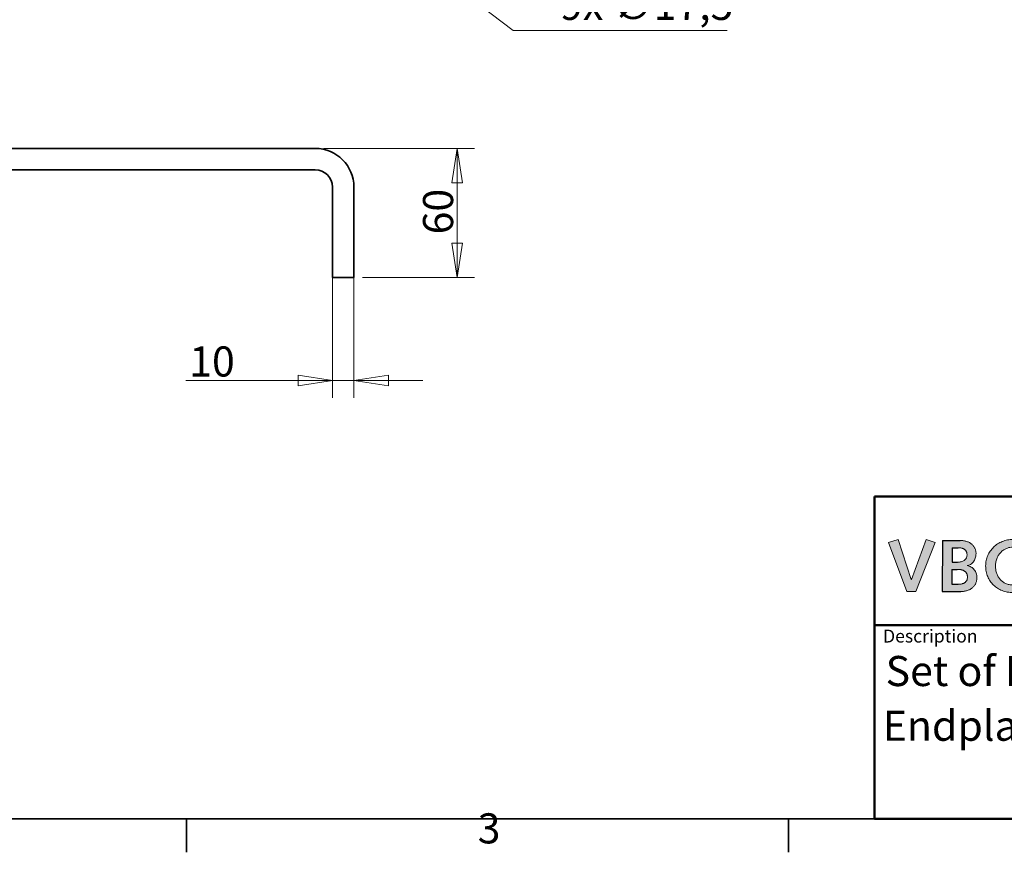
# Model space of a CAD drawing. Units: millimetres. Extents: x 24 to 1656, y 24 to 1168.
# Drawn here: x 482 to 940, y 24 to 412 of the extents above; entities that cross this region are included whole.
import ezdxf
from ezdxf.enums import TextEntityAlignment as Align

# ---------------------------------------------------------------- set-up
doc = ezdxf.new("R2010")
doc.units = ezdxf.units.MM
doc.header["$LTSCALE"] = 4
for name, color, linetype, lineweight in [('Border_0', 7, 'Continuous', 35), ('Border_2', 7, 'Continuous', 35), ('Dimensions(ISO)', 7, 'Continuous', 18), ('Sketch Geometry(ISO)', 7, 'Continuous', 35), ('Symbols(ISO)', 7, 'Continuous', 18), ('Visible Edges(ISO)', 7, 'Continuous', 35)]:
    doc.layers.add(name, color=color, linetype=linetype, lineweight=lineweight)
doc.layers.add('Hatch', color=179, linetype='Continuous', lineweight=18, true_color=0x1e1e47)
doc.layers.add('Lager 1', color=252, linetype='Continuous', lineweight=25, true_color=0x878787)
doc.styles.add('Border_1', font='arial.ttf')
doc.styles.get("Standard").update_dxf_attribs({"font": 'arial.ttf'})
doc.styles.add('Text Style20', font='arial.ttf')
doc.styles.add('VBG-RF-ISO', font='arial.ttf')
doc.dimstyles.new('VBG-RF-ISO', dxfattribs={"dimscale": 4, "dimtxt": 3.5, "dimasz": 4, "dimexe": 2, "dimexo": 1, "dimgap": 0.4, "dimtad": 1, "dimtoh": 1, "dimrnd": 1e-08, "dimtxsty": 'VBG-RF-ISO', "dimblk": 'Filled-1', "dimcen": 0.09, "dimdle": 12, "dimclrd": 7, "dimclre": 7, "dimclrt": 256, "dimazin": 2, "dimtfac": 1, "dimtmove": 0, "dimatfit": 3, "dimldrblk": 'Filled-1', "dimfxl": 1, "dimtolj": 1, "dimlwd": 15, "dimlwe": 15, "dimarcsym": 0})

# ---------------------------------------------------------------- blocks, each defined once
blk = doc.blocks.new('Borders Default Border')
at = {"layer": 'Border_0'}
for p, q in [((140, 10), (140, 6.1)), ((210, 10), (210, 6.1))]:
    blk.add_line(p, q, dxfattribs=at)
at = {"layer": 'Border_0', "flags": 128}
blk.add_lwpolyline([(10, 10), (10, 287), (410, 287), (410, 10), (10, 10)], dxfattribs=at)
at = {"layer": 'Border_2', "insert": (173.86, 6.04), "char_height": 3.5, "attachment_point": 7, "style": 'Border_1'}
blk.add_mtext('3', dxfattribs=at)
blk = doc.blocks.new('Title Blocks Info VBG Group')
at = {"layer": 'Hatch', "true_color": 0x888888}
blk.add_hatch(color=252, dxfattribs=at).paths.add_polyline_path([(2.76, 32.55), (4.28, 27.88), (4.3, 27.88), (6, 32.55), (7.07, 32.2), (4.8, 26.49), (3.77, 26.49), (1.65, 32.2)])
h = blk.add_hatch(color=252, dxfattribs=at)
edge = h.paths.add_edge_path(flags=0)
edge.add_spline(control_points=[(9.73, 27.33), (9.78, 27.33), (9.86, 27.34), (9.98, 27.35), (10.1, 27.36), (10.2, 27.39), (10.3, 27.42), (10.39, 27.46), (10.47, 27.5), (10.54, 27.55), (10.61, 27.61), (10.66, 27.67), (10.71, 27.74), (10.75, 27.81), (10.78, 27.89), (10.81, 28.01), (10.82, 28.13), (10.81, 28.27), (10.8, 28.37), (10.78, 28.46), (10.75, 28.55), (10.7, 28.64), (10.65, 28.71), (10.59, 28.78), (10.52, 28.84), (10.44, 28.89), (10.35, 28.94), (10.26, 28.98), (10.15, 29.01), (10.03, 29.04), (9.9, 29.05), (9.77, 29.07), (9.67, 29.07), (9.62, 29.07)], knot_values=[-0.325189, -0.325189, -0.325189, -0.325189, -0.312241, -0.300061, -0.288603, -0.27781, -0.267622, -0.257969, -0.248774, -0.23995, -0.231405, -0.223041, -0.214755, -0.206448, -0.198022, -0.189387, -0.171198, -0.160272, -0.149951, -0.140141, -0.130731, -0.121591, -0.11258, -0.103548, -0.094343, -0.084821, -0.074847, -0.064305, -0.053092, -0.041122, -0.028322, -0.014632, 0, 0, 0, 0], degree=3, periodic=0)
edge.add_line((9.62, 29.07), (9.01, 29.07))
edge.add_line((9.01, 29.07), (8.99, 27.33))
edge.add_line((8.99, 27.33), (9.73, 27.33))
edge = h.paths.add_edge_path(flags=0)
edge.add_line((9.73, 31.59), (9.03, 31.59))
edge.add_line((9.03, 31.59), (9.02, 29.91))
edge.add_line((9.02, 29.91), (9.67, 29.91))
edge.add_spline(control_points=[(9.67, 29.91), (9.74, 29.91), (9.88, 29.91), (10.08, 29.95), (10.27, 30.01), (10.41, 30.09), (10.5, 30.17), (10.57, 30.23), (10.63, 30.3), (10.68, 30.38), (10.71, 30.46), (10.74, 30.56), (10.76, 30.66), (10.77, 30.76), (10.76, 30.86), (10.75, 30.96), (10.73, 31.04), (10.7, 31.12), (10.66, 31.2), (10.61, 31.27), (10.55, 31.33), (10.49, 31.38), (10.42, 31.43), (10.34, 31.47), (10.26, 31.51), (10.16, 31.54), (10.06, 31.56), (9.92, 31.58), (9.8, 31.59), (9.73, 31.59)], knot_values=[0, 0, 0, 0, 0.021256, 0.041783, 0.061434, 0.080221, 0.089372, 0.098428, 0.107474, 0.116614, 0.125972, 0.135687, 0.145907, 0.156783, 0.166623, 0.175943, 0.184835, 0.193398, 0.201742, 0.20998, 0.218223, 0.226581, 0.235153, 0.244028, 0.253283, 0.262982, 0.273179, 0.283917, 0.307133, 0.307133, 0.307133, 0.307133], degree=3, periodic=0)
edge = h.paths.add_edge_path()
edge.add_line((7.87, 26.49), (10.04, 26.49))
edge.add_spline(control_points=[(10.04, 26.49), (10.1, 26.5), (10.24, 26.5), (10.44, 26.52), (10.62, 26.56), (10.8, 26.6), (10.97, 26.67), (11.12, 26.74), (11.27, 26.83), (11.4, 26.93), (11.51, 27.04), (11.62, 27.16), (11.71, 27.29), (11.78, 27.44), (11.84, 27.59), (11.88, 27.76), (11.91, 27.93), (11.92, 28.13), (11.9, 28.37), (11.84, 28.61), (11.75, 28.84), (11.62, 29.03), (11.45, 29.2), (11.26, 29.34), (11.03, 29.44), (10.86, 29.48), (10.77, 29.5)], knot_values=[0, 0, 0, 0, 0.020642, 0.040467, 0.05953, 0.077891, 0.095619, 0.112792, 0.129499, 0.145841, 0.161929, 0.177885, 0.193843, 0.20994, 0.22632, 0.243129, 0.260509, 0.278601, 0.304873, 0.329883, 0.353947, 0.377446, 0.400835, 0.424633, 0.449405, 0.47574, 0.47574, 0.47574, 0.47574], degree=3, periodic=0)
edge.add_spline(control_points=[(10.77, 29.5), (10.77, 29.5), (10.77, 29.5), (10.77, 29.5), (10.77, 29.5), (10.77, 29.5), (10.77, 29.5), (10.77, 29.5), (10.77, 29.5), (10.77, 29.5), (10.77, 29.5), (10.77, 29.5), (10.77, 29.5), (10.77, 29.51), (10.77, 29.51), (10.77, 29.51), (10.77, 29.51), (10.77, 29.51), (10.77, 29.51), (10.77, 29.51), (10.77, 29.51), (10.77, 29.51), (10.77, 29.51), (10.77, 29.51), (10.77, 29.51)], knot_values=[0, 0, 0, 0, 0.000005, 0.000019, 0.000042, 0.000074, 0.000113, 0.000159, 0.000211, 0.000268, 0.000399, 0.000544, 0.000859, 0.001175, 0.00132, 0.00145, 0.001508, 0.00156, 0.001606, 0.001644, 0.001676, 0.001699, 0.001713, 0.001718, 0.001718, 0.001718, 0.001718], degree=3, periodic=0)
edge.add_spline(control_points=[(10.77, 29.51), (10.84, 29.53), (10.99, 29.55), (11.19, 29.64), (11.36, 29.77), (11.52, 29.93), (11.64, 30.13), (11.74, 30.36), (11.8, 30.62), (11.82, 30.86), (11.81, 31.07), (11.78, 31.22), (11.74, 31.38), (11.68, 31.52), (11.61, 31.65), (11.53, 31.78), (11.42, 31.9), (11.31, 32), (11.18, 32.1), (11.04, 32.19), (10.89, 32.26), (10.72, 32.32), (10.55, 32.37), (10.36, 32.4), (10.16, 32.43), (10.03, 32.43), (9.96, 32.43)], knot_values=[0, 0, 0, 0, 0.021707, 0.043142, 0.064743, 0.086946, 0.110187, 0.134894, 0.161494, 0.190411, 0.206849, 0.222801, 0.238389, 0.253735, 0.268964, 0.284197, 0.299553, 0.315146, 0.331082, 0.347461, 0.364376, 0.381912, 0.400148, 0.419157, 0.439007, 0.459762, 0.459762, 0.459762, 0.459762], degree=3, periodic=0)
edge.add_line((9.96, 32.43), (7.93, 32.43))
edge.add_line((7.93, 32.43), (7.87, 26.49))
h = blk.add_hatch(color=252, dxfattribs=at)
edge = h.paths.add_edge_path()
edge.add_line((18.14, 29.5), (18.1, 26.8))
edge.add_spline(control_points=[(18.1, 26.8), (17.77, 26.69), (17.28, 26.51), (16.61, 26.4), (16.05, 26.36), (15.46, 26.41), (14.85, 26.58), (14.3, 26.86), (13.83, 27.23), (13.44, 27.68), (13.15, 28.22), (12.97, 28.82), (12.91, 29.46), (12.97, 30.09), (13.15, 30.68), (13.45, 31.21), (13.84, 31.67), (14.32, 32.05), (14.86, 32.33), (15.47, 32.51), (16.08, 32.56), (16.65, 32.53), (17.16, 32.45), (17.62, 32.31), (17.9, 32.18), (18.03, 32.11)], knot_values=[0, 0, 0, 0, 0.10426, 0.155087, 0.204613, 0.270275, 0.332966, 0.393595, 0.453049, 0.512256, 0.572251, 0.634218, 0.699514, 0.762862, 0.824046, 0.884138, 0.943928, 1.004029, 1.064989, 1.127426, 1.192133, 1.247446, 1.29898, 1.346825, 1.391111, 1.391111, 1.391111, 1.391111], degree=3, periodic=0)
edge.add_line((18.03, 32.11), (17.63, 31.29))
edge.add_spline(control_points=[(17.63, 31.29), (17.51, 31.34), (17.29, 31.44), (16.92, 31.56), (16.53, 31.64), (16.13, 31.67), (15.73, 31.63), (15.36, 31.52), (15.02, 31.34), (14.71, 31.08), (14.44, 30.77), (14.24, 30.39), (14.1, 29.94), (14.06, 29.47), (14.1, 29), (14.21, 28.58), (14.38, 28.2), (14.62, 27.87), (14.92, 27.61), (15.27, 27.41), (15.68, 27.29), (16.11, 27.25), (16.55, 27.29), (16.82, 27.38), (16.95, 27.42)], knot_values=[0, 0, 0, 0, 0.037178, 0.075051, 0.114721, 0.157593, 0.195091, 0.233192, 0.27202, 0.31174, 0.352678, 0.395415, 0.44084, 0.490149, 0.536923, 0.580615, 0.621936, 0.661713, 0.700907, 0.740596, 0.781932, 0.826084, 0.871521, 0.91194, 0.91194, 0.91194, 0.91194], degree=3, periodic=0)
edge.add_line((16.95, 27.42), (16.99, 29.5))
edge.add_line((16.99, 29.5), (18.14, 29.5))
at = {"layer": 'Lager 1', "lineweight": 5}
for p, q in [((1.65, 32.2), (2.76, 32.55)), ((3.77, 26.49), (1.65, 32.2)), ((2.76, 32.55), (4.28, 27.88)), ((4.3, 27.88), (6, 32.55)), ((7.07, 32.2), (4.8, 26.49)), ((6, 32.55), (7.07, 32.2)), ((4.28, 27.88), (4.3, 27.88)), ((4.8, 26.49), (3.77, 26.49))]:
    blk.add_line(p, q, dxfattribs=at)
at = {"layer": 'Lager 1'}
for p, q in [((7.93, 32.43), (7.87, 26.49)), ((7.93, 32.43), (9.96, 32.43)), ((9.03, 31.59), (9.02, 29.91)), ((9.03, 31.59), (9.73, 31.59)), ((9.02, 29.91), (9.67, 29.91)), ((9.01, 29.07), (8.99, 27.33)), ((9.01, 29.07), (9.62, 29.07)), ((7.87, 26.49), (10.04, 26.49)), ((8.99, 27.33), (9.73, 27.33))]:
    blk.add_line(p, q, dxfattribs=at)
at = {"layer": 'Lager 1', "lineweight": 5}
for points, knots in [([(9.96, 32.43), (10.03, 32.43), (10.16, 32.43), (10.36, 32.4), (10.55, 32.37), (10.72, 32.32), (10.89, 32.26), (11.04, 32.19), (11.18, 32.1), (11.31, 32), (11.42, 31.9), (11.53, 31.78), (11.61, 31.65), (11.68, 31.52), (11.74, 31.38), (11.78, 31.22), (11.81, 31.07), (11.82, 30.86), (11.8, 30.62), (11.74, 30.36), (11.64, 30.13), (11.52, 29.93), (11.36, 29.77), (11.19, 29.64), (10.99, 29.55), (10.84, 29.53), (10.77, 29.51)], [0, 0, 0, 0, 0.207547, 0.406046, 0.596136, 0.778497, 0.953858, 1.123008, 1.286801, 1.446161, 1.602087, 1.755648, 1.907979, 2.060265, 2.213727, 2.369603, 2.529125, 2.693504, 2.982673, 3.248678, 3.495751, 3.728155, 3.950191, 4.166198, 4.380545, 4.597616, 4.597616, 4.597616, 4.597616]), ([(18.1, 26.8), (17.77, 26.69), (17.28, 26.51), (16.61, 26.4), (16.05, 26.36), (15.46, 26.41), (14.85, 26.58), (14.3, 26.86), (13.83, 27.23), (13.44, 27.68), (13.15, 28.22), (12.97, 28.82), (12.91, 29.46), (12.97, 30.09), (13.15, 30.68), (13.45, 31.21), (13.84, 31.67), (14.32, 32.05), (14.86, 32.33), (15.47, 32.51), (16.08, 32.56), (16.65, 32.53), (17.16, 32.45), (17.62, 32.31), (17.9, 32.18), (18.03, 32.11)], [0, 0, 0, 0, 1.042597, 1.550871, 2.046126, 2.702748, 3.329661, 3.935953, 4.530491, 5.122564, 5.722506, 6.342178, 6.995138, 7.628617, 8.24046, 8.841376, 9.439285, 10.040286, 10.649888, 11.274259, 11.921335, 12.474456, 12.989802, 13.468249, 13.911112, 13.911112, 13.911112, 13.911112]), ([(9.67, 29.91), (9.74, 29.91), (9.88, 29.91), (10.08, 29.95), (10.27, 30.01), (10.41, 30.09), (10.5, 30.17), (10.57, 30.23), (10.63, 30.3), (10.68, 30.38), (10.71, 30.46), (10.74, 30.56), (10.76, 30.66), (10.77, 30.76), (10.76, 30.86), (10.75, 30.96), (10.73, 31.04), (10.7, 31.12), (10.66, 31.2), (10.61, 31.27), (10.55, 31.33), (10.49, 31.38), (10.42, 31.43), (10.34, 31.47), (10.26, 31.51), (10.16, 31.54), (10.06, 31.56), (9.92, 31.58), (9.8, 31.59), (9.73, 31.59)], [0, 0, 0, 0, 0.212557, 0.417835, 0.614342, 0.802206, 0.893715, 0.984285, 1.074745, 1.166143, 1.259721, 1.35687, 1.459069, 1.567825, 1.666233, 1.759433, 1.848345, 1.933979, 2.017421, 2.099796, 2.182232, 2.26581, 2.35153, 2.440281, 2.532831, 2.629825, 2.731793, 2.839168, 3.07133, 3.07133, 3.07133, 3.07133]), ([(17.63, 31.29), (17.51, 31.34), (17.29, 31.44), (16.92, 31.56), (16.53, 31.64), (16.13, 31.67), (15.73, 31.63), (15.36, 31.52), (15.02, 31.34), (14.71, 31.08), (14.44, 30.77), (14.24, 30.39), (14.1, 29.94), (14.06, 29.47), (14.1, 29), (14.21, 28.58), (14.38, 28.2), (14.62, 27.87), (14.92, 27.61), (15.27, 27.41), (15.68, 27.29), (16.11, 27.25), (16.55, 27.29), (16.82, 27.38), (16.95, 27.42)], [0, 0, 0, 0, 0.371776, 0.750512, 1.147206, 1.57593, 1.95091, 2.331921, 2.7202, 3.1174, 3.526779, 3.954145, 4.408399, 4.901494, 5.369228, 5.806152, 6.219361, 6.617134, 7.009072, 7.40596, 7.819324, 8.260839, 8.715211, 9.119403, 9.119403, 9.119403, 9.119403]), ([(9.73, 27.33), (9.78, 27.33), (9.86, 27.34), (9.98, 27.35), (10.1, 27.36), (10.2, 27.39), (10.3, 27.42), (10.39, 27.46), (10.47, 27.5), (10.54, 27.55), (10.61, 27.61), (10.66, 27.67), (10.71, 27.74), (10.75, 27.81), (10.78, 27.89), (10.81, 28.01), (10.82, 28.13), (10.81, 28.27), (10.8, 28.37), (10.78, 28.46), (10.75, 28.55), (10.7, 28.64), (10.65, 28.71), (10.59, 28.78), (10.52, 28.84), (10.44, 28.89), (10.35, 28.94), (10.26, 28.98), (10.15, 29.01), (10.03, 29.04), (9.9, 29.05), (9.77, 29.07), (9.67, 29.07), (9.62, 29.07)], [0, 0, 0, 0, 0.129488, 0.251281, 0.365865, 0.473789, 0.57567, 0.6722, 0.764155, 0.852392, 0.93784, 1.021485, 1.10434, 1.187414, 1.271676, 1.358026, 1.53991, 1.649171, 1.752381, 1.850481, 1.944588, 2.035985, 2.126093, 2.216413, 2.308461, 2.403686, 2.50342, 2.608844, 2.720975, 2.840676, 2.968674, 3.105576, 3.251894, 3.251894, 3.251894, 3.251894]), ([(10.77, 29.5), (10.86, 29.48), (11.03, 29.44), (11.26, 29.34), (11.45, 29.2), (11.62, 29.03), (11.75, 28.84), (11.84, 28.61), (11.9, 28.37), (11.92, 28.13), (11.91, 27.93), (11.88, 27.76), (11.84, 27.59), (11.78, 27.44), (11.71, 27.29), (11.62, 27.16), (11.51, 27.04), (11.4, 26.93), (11.27, 26.83), (11.12, 26.74), (10.97, 26.67), (10.8, 26.6), (10.62, 26.56), (10.44, 26.52), (10.24, 26.5), (10.1, 26.5), (10.04, 26.49)], [0, 0, 0, 0, 0.263346, 0.511072, 0.749047, 0.982938, 1.217936, 1.458575, 1.708673, 1.971393, 2.15231, 2.326115, 2.494202, 2.658006, 2.818975, 2.978547, 3.138112, 3.298992, 3.46241, 3.629484, 3.801216, 3.978494, 4.162102, 4.35273, 4.550983, 4.757401, 4.757401, 4.757401, 4.757401]), ([(10.77, 29.51), (10.77, 29.51), (10.77, 29.51), (10.77, 29.51), (10.77, 29.51), (10.77, 29.51), (10.77, 29.51), (10.77, 29.51), (10.77, 29.51), (10.77, 29.51), (10.77, 29.51), (10.77, 29.51), (10.77, 29.5), (10.77, 29.5), (10.77, 29.5), (10.77, 29.5), (10.77, 29.5), (10.77, 29.5), (10.77, 29.5), (10.77, 29.5), (10.77, 29.5), (10.77, 29.5), (10.77, 29.5), (10.77, 29.5), (10.77, 29.5)], [0, 0, 0, 0, 0.00004929, 0.00019297, 0.00042474, 0.00073831, 0.00112739, 0.00158568, 0.0021069, 0.00268475, 0.00398518, 0.00543663, 0.00859121, 0.0117458, 0.01319724, 0.01449767, 0.01507552, 0.01559674, 0.01605504, 0.01644412, 0.01675769, 0.01698946, 0.01713313, 0.01718243, 0.01718243, 0.01718243, 0.01718243])]:
    blk.add_open_spline(points, degree=3, knots=knots, dxfattribs=at)
at = {"layer": 'Sketch Geometry(ISO)', "color": 7, "linetype": 'Continuous', "lineweight": 50}
for p, q in [((0, 37.56), (0, 0.06)), ((0, 37.56), (190, 37.56)), ((0, 22.56), (190, 22.56)), ((190, 0.06), (0, 0.06))]:
    blk.add_line(p, q, dxfattribs=at)
at = {"layer": 'Symbols(ISO)', "insert": (1, 22.06), "char_height": 1.5, "width": 16.606, "attachment_point": 1}
blk.add_mtext('\\fArial|b0|i0;\\H1.5000;Description', dxfattribs=at)
at = {"layer": 'Symbols(ISO)'}
for tag, p, height, style in [('Modified_Date_001', (105.71, 30.95), 3.5, 'VBG-RF-ISO'), ('Modification_No._001', (149.94, 31.21), 3.5, 'VBG-RF-ISO'), ('Issue_001', (177.65, 31.24), 3.5, 'VBG-RF-ISO'), ('PART_NUMBER_001', (105.71, 23.35), 3.5, 'VBG-RF-ISO'), ('Sheet_Size_001', (106, 15.85), 3.5, 'VBG-RF-ISO'), ('CSToolsScale_001', (118.44, 15.85), 3.5, 'VBG-RF-ISO'), ('Description1_001', (1.3, 15.5), 3.5, 'VBG-RF-ISO'), ('CREATION_DATE_001', (150.71, 15.85), 3.5, 'VBG-RF-ISO'), ('Description2_001', (0.96, 9.13), 3.5, 'VBG-RF-ISO'), ('Stage_001', (104.92, 7.06), 5, 'Text Style20'), ('PART_NUMBER_001', (113.59, 6.88), 5, 'Text Style20')]:
    blk.add_attdef(tag, p, '', height=height, dxfattribs=dict(at, style=style))
at = {"layer": 'Symbols(ISO)', "style": 'VBG-RF-ISO'}
blk.add_attdef('Description3', text='', height=3.5, dxfattribs=at).set_placement((1.74, 6.15), align=Align.TOP_LEFT)
blk = doc.blocks.new('Filled-1')
at = {"color": 0}
for p, q in [((0, 0), (-1, 0.15625)), ((-1, 0.15625), (-1, -0.15625)), ((-1, 0), (0, 0)), ((-1, -0.15625), (0, 0))]:
    blk.add_line(p, q, dxfattribs=at)
at = {"color": 0, "flags": 128}
blk.add_lwpolyline([(-1, -0.15625), (0, 0), (-1, 0.15625), (-1, -0.15625)], dxfattribs=at)
at = {"color": 0}
blk.add_solid([(-1, -0.15625), (0, 0), (-1, 0.15625), (-1, -0.15625)], dxfattribs=at)
blk = doc.blocks.new('*D28')
at = {"layer": 'Defpoints', "color": 0, "linetype": 'Continuous', "transparency": 16777216}
for p in [(583.94, 504.09), (597.87, 493.5)]:
    blk.add_point(p, dxfattribs=at)
at = {"layer": 'Dimensions(ISO)', "color": 7, "linetype": 'Continuous', "lineweight": 15, "transparency": 16777216}
for p, q in [((590.54, 498.8), (591.26, 498.8)), ((590.9, 498.44), (590.9, 499.16)), ((711.96, 406.73), (610.6, 483.81)), ((811.56, 406.73), (711.96, 406.73))]:
    blk.add_line(p, q, dxfattribs=at)
at = {"layer": 'Dimensions(ISO)', "color": 7, "linetype": 'Continuous', "lineweight": 15, "transparency": 16777216, "xscale": 16, "yscale": 16, "zscale": 16, "rotation": 142.7476514672481}
blk.add_blockref('Filled-1', (597.87, 493.5), dxfattribs=at)
at = {"layer": 'Dimensions(ISO)', "linetype": 'Continuous', "lineweight": 18, "transparency": 16777216, "insert": (733.79, 425.62), "char_height": 14, "attachment_point": 1, "style": 'VBG-RF-ISO'}
blk.add_mtext('\\A1;9x ∅17,5', dxfattribs=at)
blk = doc.blocks.new('*D41')
at = {"layer": 'Defpoints', "color": 0, "linetype": 'Continuous', "transparency": 16777216}
for p in [(619.9, 351.85), (685.9, 351.85), (637.9, 291.85)]:
    blk.add_point(p, dxfattribs=at)
at = {"layer": 'Dimensions(ISO)', "color": 7, "linetype": 'Continuous', "lineweight": 15, "transparency": 16777216}
for p, q in [((623.9, 351.85), (693.9, 351.85)), ((685.9, 307.85), (685.9, 335.85)), ((641.9, 291.85), (693.9, 291.85))]:
    blk.add_line(p, q, dxfattribs=at)
at = {"layer": 'Dimensions(ISO)', "color": 7, "linetype": 'Continuous', "lineweight": 15, "transparency": 16777216, "xscale": 16, "yscale": 16, "zscale": 16}
for p, rotation in [((685.9, 351.85), 90), ((685.9, 291.85), 270)]:
    blk.add_blockref('Filled-1', p, dxfattribs=dict(at, rotation=rotation))
at = {"layer": 'Dimensions(ISO)', "linetype": 'Continuous', "lineweight": 18, "transparency": 16777216, "insert": (670.01, 311.85), "char_height": 14, "attachment_point": 1, "rotation": 90, "style": 'VBG-RF-ISO'}
blk.add_mtext('\\A1;60', dxfattribs=at)
blk = doc.blocks.new('*D42')
at = {"layer": 'Defpoints', "color": 0, "linetype": 'Continuous', "transparency": 16777216}
for p in [(627.9, 306.85), (637.9, 306.85), (637.9, 243.85)]:
    blk.add_point(p, dxfattribs=at)
at = {"layer": 'Dimensions(ISO)', "color": 7, "linetype": 'Continuous', "lineweight": 15, "transparency": 16777216}
for p, q in [((627.9, 302.85), (627.9, 235.85)), ((637.9, 302.85), (637.9, 235.85)), ((611.9, 243.85), (559.66, 243.85)), ((637.9, 243.85), (627.9, 243.85)), ((653.9, 243.85), (669.9, 243.85))]:
    blk.add_line(p, q, dxfattribs=at)
at = {"layer": 'Dimensions(ISO)', "color": 7, "linetype": 'Continuous', "lineweight": 15, "transparency": 16777216, "xscale": 16, "yscale": 16, "zscale": 16}
blk.add_blockref('Filled-1', (627.9, 243.85), dxfattribs=at)
at = {"layer": 'Dimensions(ISO)', "color": 7, "linetype": 'Continuous', "lineweight": 15, "transparency": 16777216, "xscale": 16, "yscale": 16, "zscale": 16, "rotation": 180}
blk.add_blockref('Filled-1', (637.9, 243.85), dxfattribs=at)
at = {"layer": 'Dimensions(ISO)', "linetype": 'Continuous', "lineweight": 18, "transparency": 16777216, "insert": (561.26, 259.74), "char_height": 14, "attachment_point": 1, "style": 'VBG-RF-ISO'}
blk.add_mtext('\\A1;10', dxfattribs=at)

msp = doc.modelspace()

# ---------------------------------------------------------------- linework, layer by layer
at = {"layer": 'Visible Edges(ISO)'}
for p, q in [((619.9016, 351.8483), (307.9016, 351.8483)), ((619.9016, 341.8483), (307.9016, 341.8483)), ((627.9016, 333.8483), (627.9016, 306.8483)), ((637.9016, 333.8483), (637.9016, 306.8483)), ((627.9016, 291.8483), (627.9016, 306.8483)), ((637.9016, 306.8483), (637.9016, 291.8483)), ((627.9016, 291.8483), (637.9016, 291.8483))]:
    msp.add_line(p, q, dxfattribs=at)
for radius in [18, 8]:
    msp.add_arc((619.9016, 333.8483), radius, 0, 90, dxfattribs=at)

# ---------------------------------------------------------------- block references
at = {"xscale": 4, "yscale": 4, "zscale": 4}
msp.add_blockref('Borders Default Border', (0, 0), dxfattribs=at)
ref = msp.add_blockref('Title Blocks Info VBG Group', (880, 39.75), dxfattribs=dict(xscale=4, yscale=4, zscale=4))
ref.add_attrib('Description1_001', 'Set of EDM-2 Iveco', (885.1917, 101.7398), dxfattribs={"layer": 'Symbols(ISO)', "height": 14, "style": 'VBG-RF-ISO'})
ref.add_attrib('Description2_001', 'Endplates', (883.8548, 76.2798), dxfattribs={"layer": 'Symbols(ISO)', "height": 14, "style": 'VBG-RF-ISO'})

# ---------------------------------------------------------------- dimensions: what is measured, and where the dimension line sits
at = {"layer": 'Dimensions(ISO)', "color": 7, "linetype": 'Continuous', "lineweight": 18}
dim = msp.add_diameter_dim_2p(p1=(583.9368, 504.0927), p2=(597.8664, 493.4995), text='9x <>', dimstyle='VBG-RF-ISO', override={"dimtih": 1, "dimdec": 2, "dimlfac": 1, "dimtp": 0, "dimtm": 0, "dimtdec": 2, "dimtofl": 0}, dxfattribs=at)
dim.commit()
dim.dimension.update_dxf_attribs({"geometry": '*D28', "text_midpoint": (772.6763, 406.7327), "dimtype": 163})
for base, p1, p2, angle, override, picture, middle in [((685.9016, 351.8483), (637.9016, 291.8483), (619.9016, 351.8483), 90, {"dimtoh": 0, "dimdec": 2, "dimtp": 0, "dimtm": 0, "dimtdec": 2, "dimtofl": 0, "dimatfit": 1}, '*D41', (685.9016, 321.8883)), ((637.9016, 243.8483), (627.9016, 306.8483), (637.9016, 306.8483), 180, {"dimtoh": 0, "dimdec": 2, "dimtp": 0, "dimtm": 0, "dimtdec": 2, "dimtofl": 1, "dimatfit": 1}, '*D42', (570.6084, 243.8483))]:
    dim = msp.add_linear_dim(base=base, p1=p1, p2=p2, angle=angle, dimstyle='VBG-RF-ISO', override=override, dxfattribs=at)
    dim.commit()
    dim.dimension.update_dxf_attribs({"geometry": picture, "text_midpoint": middle, "dimtype": 160})

doc.saveas('drawing.dxf')
